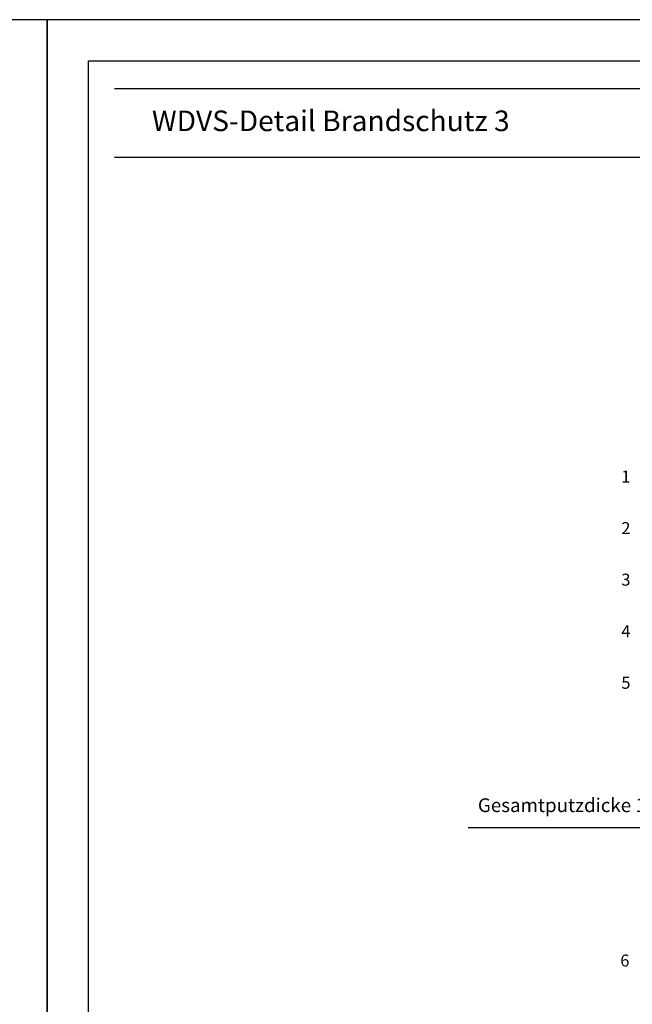
# Model space of a CAD drawing. Extents: x 9 to 1269, y -889 to 299.
# Drawn here: x 425 to 514, y 156 to 299 of the extents above; entities that cross this region are included whole.
import ezdxf

# ---------------------------------------------------------------- set-up
doc = ezdxf.new("R2010")
doc.units = 0
doc.header["$LTSCALE"] = 0.1
doc.layers.get('0').update_dxf_attribs({"plot": 0})
doc.layers.add('_BLATTRAND', color=3, linetype='Continuous', plot=False)
doc.layers.add('_DRUCKBEREICH', color=5, linetype='Continuous', plot=False)
doc.layers.add('BESCHRIFTUNG', color=1, linetype='Continuous')
doc.layers.add('ÜBERSCHRIFT', color=1, linetype='Continuous')
doc.styles.add('Arial 2', font='arial.ttf', dxfattribs={"height": 2})
doc.styles.add('Arial 7', font='arial.ttf', dxfattribs={"height": 7})
doc.styles.add('Futura BT 3.0', font='futurab.TTF', dxfattribs={"height": 3})
doc.dimstyles.new('DETAILS', dxfattribs={"dimtxt": 2, "dimasz": 2, "dimexe": 2, "dimexo": 2, "dimgap": 2, "dimtad": 1, "dimtih": 1, "dimtoh": 1, "dimdec": 1, "dimdsep": 46, "dimtxsty": 'Arial 2', "dimblk1": 'ARCHTICK', "dimblk2": 'ARCHTICK', "dimsah": 1, "dimcen": 2, "dimadec": 0, "dimazin": 0, "dimtfac": 1, "dimtdec": 1, "dimtix": 1, "dimtofl": 0, "dimtmove": 0, "dimatfit": 3, "dimldrblk": 'ARCHTICK', "dimfxl": 0, "dimtolj": 1, "dimtzin": 0, "dimarcsym": 0})

# ---------------------------------------------------------------- blocks, each defined once
blk = doc.blocks.new('_ARCHTICK')
at = {"color": 0, "linetype": 'ByBlock', "const_width": 0.15}
blk.add_lwpolyline([(-0.5, -0.5), (0.5, 0.5)], dxfattribs=at)
blk = doc.blocks.new('*D34')
at = {"layer": 'BESCHRIFTUNG', "color": 0, "lineweight": -2, "ltscale": 0.333333}
for p, q in [((528.09, 181.26), (528.09, 183.26)), ((531.22, 181.26), (531.22, 183.26)), ((528.09, 181.26), (490.29, 181.26)), ((531.22, 181.26), (533.22, 181.26))]:
    blk.add_line(p, q, dxfattribs=at)
at = {"layer": 'Defpoints', "color": 0, "ltscale": 0.333333}
for p in [(528.09, 181.26), (531.22, 181.26), (531.22, 181.26)]:
    blk.add_point(p, dxfattribs=at)
at = {"layer": 'BESCHRIFTUNG', "color": 0, "lineweight": -2, "ltscale": 0.333333, "xscale": 2, "yscale": 2, "zscale": 2}
blk.add_blockref('_ARCHTICK', (528.09, 181.26), dxfattribs=at)
at = {"layer": 'BESCHRIFTUNG', "color": 0, "lineweight": -2, "ltscale": 0.333333, "xscale": 2, "yscale": 2, "zscale": 2, "rotation": 180}
blk.add_blockref('_ARCHTICK', (531.22, 181.26), dxfattribs=at)
at = {"layer": 'BESCHRIFTUNG', "color": 0, "ltscale": 0.333333, "insert": (507.19, 184.56), "char_height": 2, "attachment_point": 5, "style": 'Arial 2'}
blk.add_mtext('\\A1;Gesamtputzdicke 10mm', dxfattribs=at)

msp = doc.modelspace()

# ---------------------------------------------------------------- linework, layer by layer
at = {"layer": '_BLATTRAND'}
for points in [[(429.07, 1.84), (429.07, 298.84), (219.07, 298.84), (219.07, 1.84)], [(639.07, 1.84), (639.07, 298.84), (429.07, 298.84), (429.07, 1.84)]]:
    msp.add_lwpolyline(points, close=True, dxfattribs=at)
at = {"layer": '_DRUCKBEREICH'}
msp.add_lwpolyline([(435.07, 292.84), (631.07, 292.84), (631.07, 7.84), (435.07, 7.84)], close=True, dxfattribs=at)
at = {"layer": 'ÜBERSCHRIFT'}
for p, q in [((438.86, 288.84), (631.07, 288.84)), ((438.86, 278.84), (631.07, 278.84))]:
    msp.add_line(p, q, dxfattribs=at)

# ---------------------------------------------------------------- texts
at = {"layer": 'BESCHRIFTUNG', "ltscale": 0.25, "char_height": 1.75, "width": 4.2573, "attachment_point": 1, "style": 'Arial 7'}
for s, insert in [('1', (512.56, 233.25)), ('2', (512.56, 225.75)), ('3', (512.56, 218.25)), ('4', (512.56, 210.75)), ('5', (512.56, 203.25)), ('6', (512.41, 162.84))]:
    msp.add_mtext(s, dxfattribs=dict(at, insert=insert))
at = {"layer": 'ÜBERSCHRIFT', "insert": (444.3, 285.63), "char_height": 3, "width": 183.4694, "attachment_point": 1, "style": 'Futura BT 3.0'}
msp.add_mtext('WDVS-Detail Brandschutz 3', dxfattribs=at)

# ---------------------------------------------------------------- dimensions: what is measured, and where the dimension line sits
at = {"layer": 'BESCHRIFTUNG', "ltscale": 0.333333}
dim = msp.add_linear_dim(base=(531.22, 181.26), p1=(528.09, 181.26), p2=(531.22, 181.26), angle=180, text='Gesamtputzdicke 10mm', dimstyle='DETAILS', dxfattribs=at)
dim.commit()
dim.dimension.update_dxf_attribs({"geometry": '*D34', "text_midpoint": (507.19, 181.26), "dimtype": 160})

doc.saveas('drawing.dxf')
